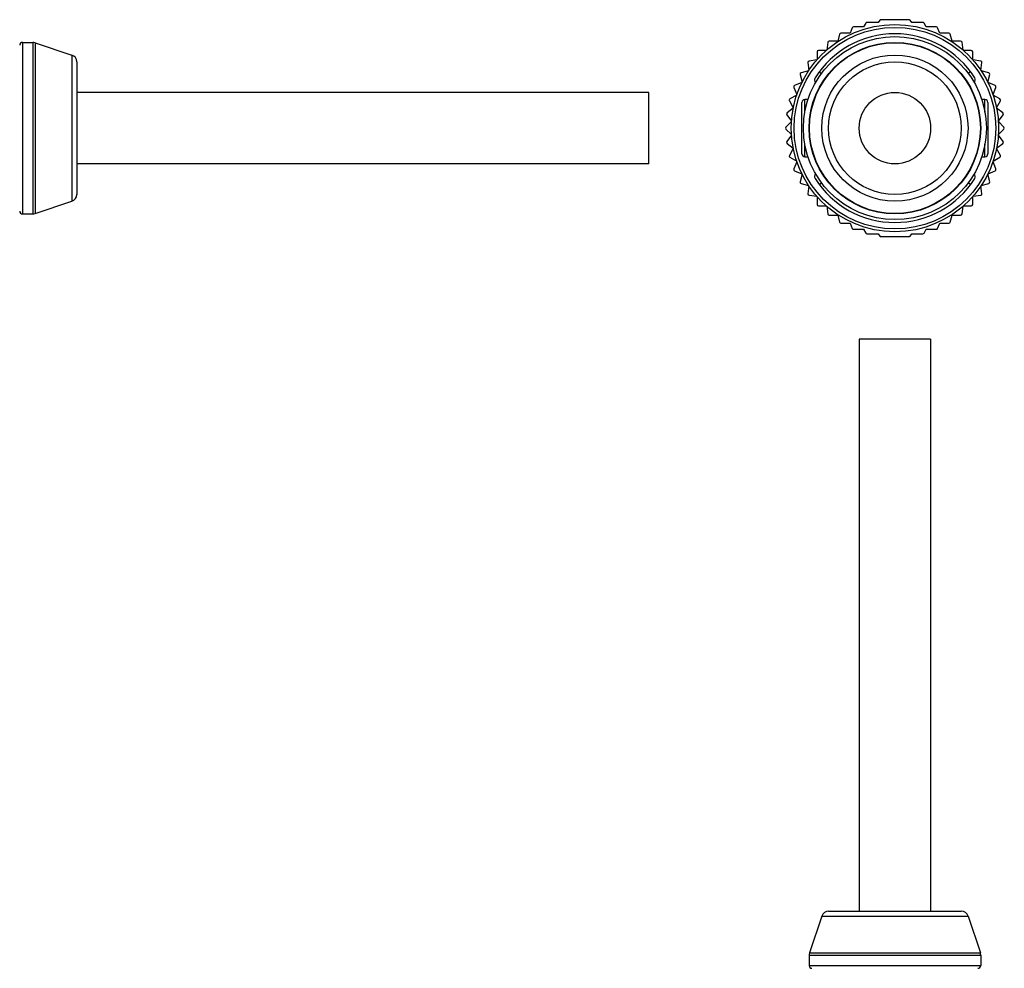
# Model space of a CAD drawing. Units: inches. Extents: x -9 to 224, y 386 to 599.
# Drawn here: x 33 to 102, y 429 to 495 of the extents above; entities that cross this region are included whole.
import ezdxf

# ---------------------------------------------------------------- set-up
doc = ezdxf.new("R2010")
doc.units = ezdxf.units.IN
doc.header["$LTSCALE"] = 0.64311
doc.header["$MEASUREMENT"] = 0
doc.layers.get('0').update_dxf_attribs({"linetype": 'CONTINUOUS'})
doc.layers.add('02___PRT_ALL_AXES', color=7, linetype='CONTINUOUS')

msp = doc.modelspace()

# ---------------------------------------------------------------- linework, layer by layer
at = {"color": 7, "linetype": 'Continuous'}
for p, q in [((91.986, 494.426), (91.292, 494.426)), ((92.141, 494.693), (91.986, 494.426)), ((92.999, 494.743), (92.227, 494.743)), ((93.117, 494.897), (92.999, 494.743)), ((95.167, 494.936), (93.196, 494.936)), ((95.364, 494.743), (95.246, 494.897)), ((96.135, 494.743), (95.364, 494.743)), ((96.376, 494.426), (96.222, 494.693)), ((97.071, 494.426), (96.376, 494.426)), ((90.31, 493.915), (90.183, 493.44)), ((91.044, 493.989), (90.406, 493.989)), ((91.2, 494.364), (91.044, 493.989)), ((97.318, 493.989), (97.163, 494.364)), ((97.956, 493.989), (97.318, 493.989)), ((98.18, 493.44), (98.053, 493.915)), ((33.171, 493.351), (33.171, 481.351)), ((33.171, 493.351), (33.89, 493.351)), ((33.89, 493.351), (33.89, 481.351)), ((34.048, 493.325), (34.048, 481.376)), ((34.048, 493.325), (36.629, 492.465)), ((89.486, 493.353), (89.415, 492.814)), ((90.183, 493.44), (89.585, 493.44)), ((98.777, 493.44), (98.18, 493.44)), ((98.948, 492.814), (98.877, 493.353)), ((36.629, 492.465), (36.629, 482.237)), ((88.743, 492.689), (88.743, 492.145)), ((89.387, 492.789), (88.843, 492.789)), ((99.52, 492.789), (98.975, 492.789)), ((99.62, 492.145), (99.62, 492.689)), ((36.971, 491.99), (36.971, 482.711)), ((88.092, 491.934), (88.163, 491.394)), ((88.718, 492.117), (88.178, 492.046)), ((100.184, 492.046), (99.644, 492.117)), ((100.199, 491.394), (100.27, 491.934)), ((87.546, 491.1), (87.687, 490.574)), ((88.143, 491.363), (87.617, 491.222)), ((88.892, 491.298), (89.052, 491.178)), ((99.471, 491.298), (99.311, 491.178)), ((100.746, 491.222), (100.22, 491.363)), ((100.675, 490.574), (100.816, 491.1)), ((87.671, 490.541), (87.168, 490.332)), ((101.195, 490.332), (100.692, 490.541)), ((87.31, 489.664), (86.839, 489.391)), ((87.114, 490.202), (87.322, 489.698)), ((101.041, 489.698), (101.249, 490.202)), ((101.524, 489.391), (101.052, 489.664)), ((86.802, 489.255), (87.074, 488.783)), ((87.681, 485.551), (87.681, 489.151)), ((88.102, 489.351), (87.881, 489.351)), ((87.881, 488.478), (87.881, 489.351)), ((100.481, 489.351), (100.261, 489.351)), ((100.481, 488.478), (100.481, 489.351)), ((100.681, 489.151), (100.681, 485.551)), ((101.288, 488.783), (101.561, 489.255)), ((86.617, 488.275), (86.948, 487.843)), ((87.067, 488.747), (86.635, 488.415)), ((101.728, 488.415), (101.296, 488.747)), ((101.415, 487.843), (101.746, 488.275)), ((86.946, 487.806), (86.561, 487.421)), ((101.802, 487.421), (101.417, 487.806)), ((86.561, 487.28), (86.946, 486.895)), ((86.948, 486.858), (86.617, 486.426)), ((101.746, 486.426), (101.415, 486.858)), ((101.417, 486.895), (101.802, 487.28)), ((86.635, 486.286), (87.067, 485.954)), ((87.881, 485.351), (87.881, 486.224)), ((100.481, 485.351), (100.481, 486.224)), ((101.296, 485.954), (101.728, 486.286)), ((87.074, 485.918), (86.802, 485.447)), ((101.561, 485.447), (101.288, 485.918)), ((86.839, 485.31), (87.31, 485.038)), ((87.322, 485.003), (87.114, 484.5)), ((87.881, 485.351), (88.102, 485.351)), ((100.261, 485.351), (100.481, 485.351)), ((101.249, 484.5), (101.041, 485.003)), ((101.052, 485.038), (101.524, 485.31)), ((87.168, 484.369), (87.671, 484.161)), ((87.687, 484.127), (87.546, 483.601)), ((100.816, 483.601), (100.675, 484.127)), ((100.692, 484.161), (101.195, 484.369)), ((87.617, 483.479), (88.143, 483.338)), ((88.892, 483.404), (89.052, 483.523)), ((99.471, 483.404), (99.311, 483.523)), ((100.22, 483.338), (100.746, 483.479)), ((88.163, 483.307), (88.092, 482.767)), ((100.27, 482.767), (100.199, 483.307)), ((34.048, 481.376), (36.629, 482.237)), ((88.178, 482.655), (88.718, 482.584)), ((88.743, 482.556), (88.743, 482.012)), ((99.62, 482.012), (99.62, 482.556)), ((99.644, 482.584), (100.184, 482.655)), ((33.171, 481.351), (33.89, 481.351)), ((88.843, 481.912), (89.387, 481.912)), ((89.415, 481.888), (89.486, 481.348)), ((98.877, 481.348), (98.948, 481.888)), ((98.975, 481.912), (99.52, 481.912)), ((89.585, 481.261), (90.183, 481.261)), ((90.183, 481.261), (90.31, 480.786)), ((90.406, 480.712), (91.044, 480.712)), ((91.044, 480.712), (91.2, 480.337)), ((97.163, 480.337), (97.318, 480.712)), ((97.318, 480.712), (97.956, 480.712)), ((98.053, 480.786), (98.18, 481.261)), ((98.18, 481.261), (98.777, 481.261)), ((91.292, 480.275), (91.986, 480.275)), ((91.986, 480.275), (92.141, 480.008)), ((92.227, 479.958), (92.999, 479.958)), ((92.999, 479.958), (93.117, 479.804)), ((95.246, 479.804), (95.364, 479.958)), ((95.364, 479.958), (96.135, 479.958)), ((96.222, 480.008), (96.376, 480.275)), ((96.376, 480.275), (97.071, 480.275)), ((93.196, 479.765), (95.167, 479.765)), ((89.542, 432.59), (98.821, 432.59)), ((89.067, 432.248), (99.295, 432.248)), ((88.181, 429.509), (100.181, 429.509)), ((88.207, 429.667), (100.156, 429.667)), ((88.181, 428.79), (100.181, 428.79))]:
    msp.add_line(p, q, dxfattribs=at)
for radius in [7.25, 7.05, 6.4, 6, 5.974, 5.114, 4.64]:
    msp.add_circle((94.181, 487.351), radius, dxfattribs=at)
for centre, radius, start, end in [((91.292, 494.326), 0.1, 90, 157.5), ((92.227, 494.643), 0.1, 90, 150), ((93.196, 494.836), 0.1, 90, 142.5), ((95.167, 494.836), 0.1, 37.5, 90), ((96.135, 494.643), 0.1, 30, 90), ((97.071, 494.326), 0.1, 22.5, 90), ((94.181, 487.351), 6.6, 32.20165, 147.79835), ((90.406, 493.889), 0.1, 90, 165), ((97.956, 493.889), 0.1, 15, 90), ((33.171, 493.151), 0.2, 90, 180), ((33.89, 492.851), 0.5, 71.56505, 90), ((89.585, 493.34), 0.1, 90, 172.5), ((98.777, 493.34), 0.1, 7.5, 90), ((36.471, 491.99), 0.5, 0, 71.56505), ((88.843, 492.689), 0.1, 90, 180), ((99.52, 492.689), 0.1, 0, 90), ((88.192, 491.947), 0.1, 97.5, 187.5), ((100.171, 491.947), 0.1, 352.5, 82.5), ((87.643, 491.126), 0.1, 105, 195), ((100.72, 491.126), 0.1, 345, 75), ((87.206, 490.24), 0.1, 112.5, 202.5), ((88.808, 490.735), 0.25, 147.79835, 227.36437), ((99.555, 490.735), 0.25, 312.63563, 32.20165), ((101.157, 490.24), 0.1, 337.5, 67.5), ((86.889, 489.305), 0.1, 120, 210), ((87.881, 489.151), 0.2, 90, 180), ((100.481, 489.151), 0.2, 0, 90), ((101.474, 489.305), 0.1, 330, 60), ((86.696, 488.336), 0.1, 127.5, 217.5), ((101.667, 488.336), 0.1, 322.5, 52.5), ((86.631, 487.351), 0.1, 135, 225), ((101.731, 487.351), 0.1, 315, 45), ((86.696, 486.365), 0.1, 142.5, 232.5), ((101.667, 486.365), 0.1, 307.5, 37.5), ((87.881, 485.551), 0.2, 180, 270), ((100.481, 485.551), 0.2, 270, 0), ((86.889, 485.397), 0.1, 150, 240), ((101.474, 485.397), 0.1, 300, 30), ((87.206, 484.461), 0.1, 157.5, 247.5), ((88.808, 483.967), 0.25, 132.63563, 212.20165), ((99.555, 483.967), 0.25, 327.79835, 47.36437), ((101.157, 484.461), 0.1, 292.5, 22.5), ((87.643, 483.576), 0.1, 165, 255), ((94.181, 487.351), 6.6, 212.20165, 327.79835), ((100.72, 483.576), 0.1, 285, 15), ((36.471, 482.711), 0.5, 288.43495, 0), ((88.192, 482.754), 0.1, 172.5, 262.5), ((100.171, 482.754), 0.1, 277.5, 7.5), ((33.171, 481.551), 0.2, 180, 270), ((33.89, 481.851), 0.5, 270, 288.43495), ((88.843, 482.012), 0.1, 180, 270), ((89.585, 481.361), 0.1, 187.5, 270), ((98.777, 481.361), 0.1, 270, 352.5), ((99.52, 482.012), 0.1, 270, 0), ((90.406, 480.812), 0.1, 195, 270), ((97.956, 480.812), 0.1, 270, 345), ((91.292, 480.375), 0.1, 202.5, 270), ((92.227, 480.058), 0.1, 210, 270), ((96.135, 480.058), 0.1, 270, 330), ((97.071, 480.375), 0.1, 270, 337.5), ((93.196, 479.865), 0.1, 217.5, 270), ((95.167, 479.865), 0.1, 270, 322.5), ((89.542, 432.09), 0.5, 90, 161.56505), ((98.821, 432.09), 0.5, 18.43495, 90), ((88.681, 429.509), 0.5, 161.56505, 180), ((99.681, 429.509), 0.5, 0, 18.43495), ((88.381, 428.79), 0.2, 180, 270), ((99.981, 428.79), 0.2, 270, 0)]:
    msp.add_arc(centre, radius, start, end, dxfattribs=at)
at = {"layer": '02___PRT_ALL_AXES', "color": 7, "linetype": 'Continuous'}
for p, q in [((76.971, 489.851), (36.971, 489.851)), ((76.971, 484.851), (76.971, 489.851)), ((76.971, 484.851), (36.971, 484.851)), ((91.681, 472.59), (91.681, 432.59)), ((96.681, 472.59), (91.681, 472.59)), ((96.681, 472.59), (96.681, 432.59)), ((89.067, 432.248), (88.207, 429.667)), ((99.295, 432.248), (100.156, 429.667)), ((88.181, 429.509), (88.181, 428.79)), ((100.181, 429.509), (100.181, 428.79))]:
    msp.add_line(p, q, dxfattribs=at)
msp.add_circle((94.181, 487.351), 2.5, dxfattribs=at)

doc.saveas('drawing.dxf')
